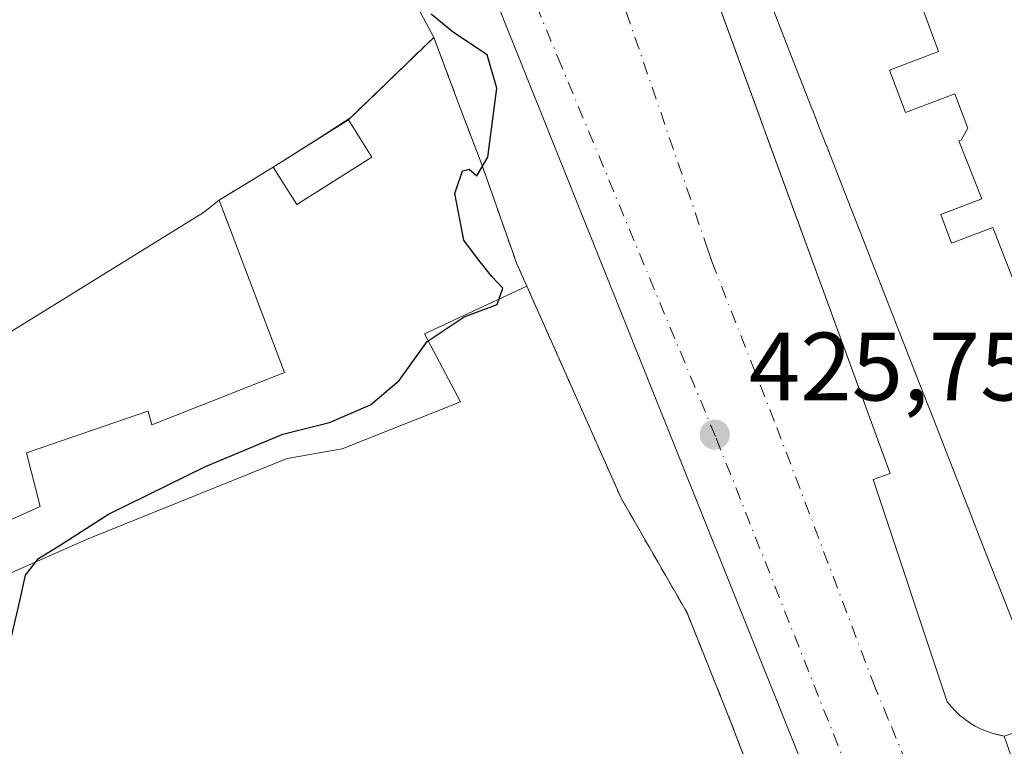
# Model space of a CAD drawing. Units: metres. Extents: x 610711 to 614156, y 4738574 to 4740945.
# Drawn here: x 610939 to 611040, y 4739208 to 4739284 of the extents above; entities that cross this region are included whole.
import ezdxf

# ---------------------------------------------------------------- set-up
doc = ezdxf.new("R2010")
doc.units = ezdxf.units.M
doc.header["$MEASUREMENT"] = 0
for name, pattern in [('DGN Style 2', [1.6480167562047852, 0.988810053722871, -0.6592067024819142]), ('DGN Style 3', [2.307223458686699, 1.648016756204785, -0.6592067024819142]), ('DGN Style 4', [2.6384748266838614, 1.318413404963828, -0.6592067024819142, 0.001648016756204785, -0.6592067024819142])]:
    doc.linetypes.add(name, pattern=pattern)
for name, color, linetype, lineweight in [('Alambrada', 7, 'DGN Style 2', 0), ('Curva de nivel maestra', 30, 'Continuous', 30), ('Edificación Cxs', 1, 'Continuous', 13), ('Elemento construido', 1, 'Continuous', 0), ('Muro lineal', 1, 'DGN Style 3', 13), ('Núcleo urbano CxS', 7, 'Continuous', 0), ('Pastizal CxS', 92, 'Continuous', 0), ('Punto de cota en terreno', 7, 'Continuous', 0), ('Recinto industrial CxS', 135, 'Continuous', 0), ('Rótulo de punto de cota en terreno', 7, 'Continuous', 0), ('Suelo desnudo CxS', 253, 'Continuous', 0), ('Valla', 7, 'DGN Style 2', 0), ('Vía urbana Cxs', 4, 'Continuous', 0), ('Vía urbana eje', 4, 'DGN Style 4', 0)]:
    doc.layers.add(name, color=color, linetype=linetype, lineweight=lineweight)
doc.styles.add('Style-Arial', font='txt')

# ---------------------------------------------------------------- blocks, each defined once
blk = doc.blocks.new('5PATER')
at = {"layer": 'Suelo desnudo CxS', "linetype": 'Continuous', "lineweight": 0}
h = blk.add_hatch(color=51, dxfattribs=at)
edge = h.paths.add_edge_path()
edge.add_ellipse((0, 0), major_axis=(-0.1095731443231308, -0.1110710700762829), ratio=0.9994222409660322, start_angle=0, end_angle=360)
blk = doc.blocks.new('*U42')
at = {"layer": 'Vía urbana Cxs', "color": 4, "linetype": 'Continuous', "lineweight": 0}
for points in [[(610999.6420999998, 4739316.065400001, 430.3390000000073), (611015.1627000002, 4739273.6424, 433.7623000000021), (611016.1464000001, 4739270.953600001, 432.8709999999992), (611028.7001, 4739236.640100001, 429.2626000000019), (611026.9401000004, 4739236.050100001, 427.5160000000033), (611034.5800999999, 4739213.090100001, 427.0757000000012), (611034.9901000002, 4739212.590100001, 427.1193000000058), (611035.4200999998, 4739212.130100001, 427.1624000000011), (611035.8901000004, 4739211.690099999, 427.1971999999951), (611036.3901000004, 4739211.290100001, 427.2241000000067), (611036.9101, 4739210.920100001, 427.2402000000002), (611037.4600999998, 4739210.590100001, 427.2510000000038), (611038.0301000001, 4739210.300100001, 427.3413), (611038.6201, 4739210.050100001, 427.4239999999991), (611039.2200999996, 4739209.840100001, 427.4956999999995), (611040.4700999996, 4739209.550100001, 427.6438000000053), (611041.6447000002, 4739206.0975, 426.4928999999975)], [(611027.6801000005, 4739186.530099999, 426.7290999999968), (610985.6409999998, 4739291.412900001, 425.7697999999946), (610984.1920999996, 4739295.180000001, 425.6618000000017), (610982.466, 4739299.6679, 425.5963999999949), (610976.4335000003, 4739314.6963, 425.684500000003), (610972.9409999996, 4739320.093800001, 425.5050000000047), (610966.1676000003, 4739327.7138, 425.1664000000019), (610963.0201000003, 4739329.376599999, 425.1494999999995), (610960.5585000003, 4739330.677100001, 425.193299999999), (610954.4241000004, 4739337.351700001, 425.0512000000017), (610950.9133000001, 4739341.171700001, 425.0841999999975), (610950.6803000001, 4739341.7413, 425.0959000000003), (610949.5850999998, 4739344.418299999, 425.1129999999976), (610947.9617999997, 4739351.797, 425.0192999999999), (610947.6465999996, 4739354.5283, 425.008600000001), (610946.6336000003, 4739363.307800001, 425.054999999993), (610949.4375, 4739366.4068, 424.9630999999936), (610951.7987000003, 4739369.9486, 424.9052999999985), (610953.1268999996, 4739376.4418, 425.194399999993), (610953.7171999998, 4739383.820499999, 424.9100000000035)]]:
    blk.add_polyline3d(points, dxfattribs=at)
blk = doc.blocks.new('*U47')
at = {"layer": 'Vía urbana Cxs', "color": 4, "linetype": 'Continuous', "lineweight": 0}
blk.add_polyline3d([(611041.6447000002, 4739206.0975, 426.4928999999975), (611040.4700999996, 4739209.550100001, 427.6438000000053), (611044.0000999998, 4739210.7301, 429.6119999999937)], dxfattribs=at)
blk = doc.blocks.new('*U94')
at = {"layer": 'Edificación Cxs', "color": 1, "linetype": 'Continuous', "lineweight": 13, "elevation": 455.5865000000054, "flags": 128}
blk.add_lwpolyline([(611093.5609999998, 4739252.744999999), (611049.5319999997, 4739236.050000001), (611047.0120000001, 4739242.547), (611044.3789999997, 4739249.332000001), (611042.6909999996, 4739253.684), (611041.7270000001, 4739256.168), (611041.5930000005, 4739256.117000001), (611039.2819999997, 4739262.051999999), (611035.0319999997, 4739260.427999999), (611033.9060000004, 4739263.376), (611038.1339999996, 4739264.993000001), (611035.7609999999, 4739270.981000001), (611036.0240000002, 4739271.082000001), (611036.7220000001, 4739272.293), (611035.3799999999, 4739275.84), (611030.2659999998, 4739273.904999999), (611028.6090000002, 4739278.287000001), (611033.6940000001, 4739280.210999999), (611032.1150000002, 4739284.423000001), (611030.4869999997, 4739288.771000001), (611025.4000000004, 4739286.865), (611023.7589999996, 4739291.248000001), (611028.8260000005, 4739293.145), (611027.5650000004, 4739296.577), (611026.2460000003, 4739297.268999999), (611025.8830000004, 4739297.130999999), (611018.8190000001, 4739315.753000001), (611018.8590000002, 4739315.767999999), (611017.6500000004, 4739318.898), (611016.8770000003, 4739318.600000001), (611016.0489999996, 4739318.280999999), (611015.1459999997, 4739320.659), (611015.9720000001, 4739320.972999999), (611015.3949999996, 4739322.486), (611017.5429999996, 4739323.316000001), (611018.1330000004, 4739321.789999999), (611021.6459999997, 4739323.092), (611021.5269999999, 4739323.404999999), (611027.2800000003, 4739325.532000001), (611026.2039999999, 4739328.32), (611032.2429999998, 4739330.651000001), (611033.324, 4739327.850000001), (611039.2790000001, 4739330.107000001), (611039.2270000001, 4739330.247), (611038.5619999999, 4739331.994999999), (611046.3109999998, 4739334.954), (611046.9589999998, 4739333.242000001), (611049.1289999997, 4739334.063999999), (611048.4819999998, 4739335.77), (611055.9359999998, 4739338.59), (611056.5470000004, 4739336.989), (611059.8269999997, 4739338.210999999), (611061.1880000001, 4739338.719000001), (611061.7199999997, 4739337.33), (611062.9770000001, 4739334.063999999), (611065.04, 4739328.563999999), (611068.6380000003, 4739329.937999999), (611068.7769999999, 4739329.991000001), (611070.0970000001, 4739326.418), (611069.9770000001, 4739326.372), (611066.3779999996, 4739325.002), (611068.4430000001, 4739319.503000001), (611070.5080000004, 4739314.006999999), (611074.2479999998, 4739315.430000001), (611075.4919999996, 4739312.118000001), (611071.7510000002, 4739310.695), (611073.8459999999, 4739305.123000001), (611075.9170000004, 4739299.584000001), (611079.6629999997, 4739300.991000001), (611080.926, 4739297.620999999), (611077.181, 4739296.213), (611079.2570000002, 4739290.676000001), (611081.3389999997, 4739285.130999999), (611085.0870000003, 4739286.529999999), (611086.3520000001, 4739283.16), (611082.6050000006, 4739281.76), (611084.6900000004, 4739276.208000001), (611086.773, 4739270.657000001), (611090.5219999999, 4739272.057), (611091.7869999995, 4739268.686000001), (611088.039, 4739267.286), (611090.142, 4739261.748000001), (611091.3490000004, 4739258.57)], close=True, dxfattribs=at)
at = {"layer": 'Edificación Cxs', "color": 1, "linetype": 'Continuous', "lineweight": 13}
blk.add_3dface([(611070.3601000002, 4739284.4001, 455.5865000000049), (611060.3601000002, 4739310.9001, 455.5865000000049), (611052.8800999997, 4739308.0801, 455.5865000000049), (611062.8800999997, 4739281.5801, 455.5865000000049)], dxfattribs=at)
blk = doc.blocks.new('*U95')
at = {"layer": 'Edificación Cxs', "color": 1, "linetype": 'Continuous', "lineweight": 13, "flags": 128}
for points, elevation in [([(611041.4042999997, 4739221.1801), (611040.3044999996, 4739223.991699999), (611037.9265000002, 4739230.070900001), (611037.0771000005, 4739232.2423), (611034.8728999998, 4739237.877699999), (611033.0091000004, 4739242.642700001), (611033.0078999996, 4739242.6457), (611031.7622999996, 4739245.8301), (611029.5553000001, 4739251.472300001), (611029.5500999996, 4739251.485500001), (611023.7352999998, 4739266.351500001), (611023.7339000005, 4739266.3551), (611022.1079000002, 4739270.5121), (611022.0969000002, 4739270.540300001), (611021.4128999999, 4739272.288899999), (611020.6974999999, 4739274.117500001), (611020.6864999998, 4739274.1457), (611018.6885000002, 4739279.253900001), (611016.6365, 4739284.4999)], 455.5865000000053), ([(611032.1150000002, 4739284.423000001), (611033.6940000001, 4739280.210999999), (611028.6090000002, 4739278.287000001), (611030.2659999998, 4739273.904999999), (611035.3799999999, 4739275.84), (611036.7220000001, 4739272.293), (611036.0240000002, 4739271.082000001), (611035.7609999999, 4739270.981000001), (611038.1339999996, 4739264.993000001), (611033.9060000004, 4739263.376), (611035.0319999997, 4739260.427999999), (611039.2819999997, 4739262.051999999), (611041.5930000005, 4739256.117000001)], 455.5865000000055)]:
    blk.add_lwpolyline(points, dxfattribs=dict(at, elevation=elevation))

msp = doc.modelspace()

# ---------------------------------------------------------------- linework, layer by layer
at = {"layer": 'Alambrada', "color": 7, "linetype": 'DGN Style 2', "lineweight": 0, "extrusion": (0.2726146090679041, 0.102407313120922, 0.9566577324948079), "elevation": 652311.8040226231, "flags": 128}
msp.add_lwpolyline([(4221648.884477924, -2141408.044451807), (4221631.425392263, -2141408.145408261), (4221632.541116158, -2141398.947039173)], dxfattribs=at)
at = {"layer": 'Curva de nivel maestra', "color": 30, "linetype": 'Continuous', "lineweight": 30, "elevation": 425, "flags": 128}
msp.add_lwpolyline([(610937.8099999996, 4739218.9001), (610938.8799999999, 4739223.520099999), (610939.4400000004, 4739226.1601), (610940.7800000003, 4739227.9001), (610943.0199999996, 4739229.270099999), (610948.0199999996, 4739232.460100001), (610958.0199999996, 4739237.390100001), (610966.0199999996, 4739240.710100001), (610970.8099999996, 4739241.9101), (610975.0700000003, 4739243.7401), (610978.0199999996, 4739246.2601), (610980.9100000003, 4739250.290100001), (610984.7100000001, 4739252.8201), (610988.1399999997, 4739254.110099999), (610988.7000000002, 4739255.780099999), (610987.5800000001, 4739256.9901), (610986.0999999996, 4739258.840100001), (610984.6900000004, 4739260.7601), (610983.7599999999, 4739265.5701), (610984.54, 4739267.890100001), (610985.2400000002, 4739268.0601), (610986.0300000003, 4739267.370100001), (610987.1500000004, 4739269.3201), (610988.1100000005, 4739276.440099999), (610987.1100000005, 4739279.860099999), (610983.6200000001, 4739282.1801), (610981.3200000003, 4739284.0601)], dxfattribs=at)
at = {"layer": 'Edificación Cxs', "color": 1, "linetype": 'Continuous', "lineweight": 13, "extrusion": (0.07438775261780708, 0.0469111953489883, 0.996125394722673), "elevation": 268197.939192217, "flags": 128}
msp.add_lwpolyline([(3682813.517181978, -3032968.286110611), (3682813.517181978, -3032977.507857788)], dxfattribs=at)
at = {"layer": 'Edificación Cxs', "color": 1, "linetype": 'Continuous', "lineweight": 13, "extrusion": (0.006667435513279313, -0.01061850840919427, 0.9999213932019058), "elevation": -45824.69666354194, "flags": 128}
msp.add_lwpolyline([(610956.3594442556, 4739053.758307327), (610958.7897723017, 4739049.888089132)], dxfattribs=at)
at = {"layer": 'Edificación Cxs', "color": 1, "linetype": 'Continuous', "lineweight": 13, "extrusion": (0.09843346757912502, -0.1447893060265992, 0.9845541677940759), "elevation": -625636.0094254687, "flags": 128}
msp.add_lwpolyline([(3169777.386012522, 3520661.201288155), (3169768.227601659, 3520661.519427996), (3169768.371646382, 3520666.160728447)], dxfattribs=at)
at = {"layer": 'Edificación Cxs', "color": 1, "linetype": 'Continuous', "lineweight": 13, "elevation": 429.2663999999933, "flags": 128}
msp.add_lwpolyline([(610922.8775000004, 4739225.1338), (610915.7732999995, 4739237.662000001), (610936.6350999996, 4739250.529300001), (610936.6479000002, 4739250.5371), (610957.8101000005, 4739263.590100001), (610959.4401000004, 4739264.880100001), (610966.1700999998, 4739247.0801), (610952.5000999998, 4739241.6801), (610952.1001000004, 4739243.100099999), (610952.0846999995, 4739243.094699999), (610939.5500999996, 4739238.800100001), (610940.9600999998, 4739233.2501)], close=True, dxfattribs=at)
at = {"layer": 'Edificación Cxs', "color": 1, "linetype": 'Continuous', "lineweight": 13, "extrusion": (-0.01303177308153283, 0.03446739389018562, 0.9993208552055592), "elevation": 155815.6106326578, "flags": 128}
msp.add_lwpolyline([(-2247546.142813838, -4214043.314384605), (-2247546.142813838, -4214024.271662035)], dxfattribs=at)
at = {"layer": 'Edificación Cxs', "color": 1, "linetype": 'Continuous', "lineweight": 13}
for points in [[(611041.4042999997, 4739221.1801, 445.3531999999978), (611040.3044999996, 4739223.991699999, 444.9406000000017), (611037.9265000002, 4739230.070900001, 445.7535000000062), (611037.0771000005, 4739232.2423, 446.7363000000041), (611034.8728999998, 4739237.877699999, 443.7014999999956), (611033.0091000004, 4739242.642700001, 445.4199999999983), (611033.0078999996, 4739242.6457, 445.4211000000069), (611031.7622999996, 4739245.8301, 446.1704000000027), (611029.5553000001, 4739251.472300001, 443.8312000000006), (611029.5500999996, 4739251.485500001, 443.8279000000039), (611023.7352999998, 4739266.351500001, 444.2624000000069), (611023.7339000005, 4739266.3551, 444.2630999999965), (611022.1079000002, 4739270.5121, 446.186600000001), (611022.0969000002, 4739270.540300001, 446.1977000000043), (611021.4128999999, 4739272.288899999, 446.7658999999985), (611020.6974999999, 4739274.117500001, 446.1140000000014), (611020.6864999998, 4739274.1457, 446.1021999999939), (611018.6885000002, 4739279.253900001, 444.6190000000061), (611016.6365, 4739284.4999, 445.2842999999993)], [(610898.6501000002, 4739227.100099999, 424.9844000000012), (610915.7735000001, 4739237.661699999, 426.8601999999955), (610936.6350999996, 4739250.529300001, 428.7065000000002), (610936.6479000002, 4739250.5371, 428.715200000006), (610957.8101000005, 4739263.590100001, 429.2663999999932), (610959.4401000004, 4739264.880100001, 427.6765000000014)], [(610966.1700999998, 4739247.0801, 428.3782000000065), (610952.5000999998, 4739241.6801, 427.944399999993), (610952.1001000004, 4739243.100099999, 429.0472000000009), (610952.0846999995, 4739243.094699999, 429.0399999999936), (610939.5500999996, 4739238.800100001, 428.7667999999976), (610940.9600999998, 4739233.2501, 426.2348000000056), (610922.8772999998, 4739225.134099999, 426.8157000000065), (610922.6901000004, 4739225.050100001, 426.7936999999947), (610906.8601000002, 4739214.550100001, 424.5384999999952), (610898.6501000002, 4739227.100099999, 424.9844000000012)]]:
    msp.add_polyline3d(points, dxfattribs=at)
msp.add_3dface([(610975.2100999998, 4739269.300100001, 426.5381999999955), (610967.4600999998, 4739264.4101, 426.5381999999955), (610965.0100999996, 4739268.270099999, 426.5381999999955), (610972.7801000001, 4739273.170100001, 426.5381999999955)], dxfattribs=at)
at = {"layer": 'Elemento construido', "color": 1, "linetype": 'Continuous', "lineweight": 0}
for points in [[(611044.0000999998, 4739210.7301, 429.6119999999937), (611040.4700999996, 4739209.550100001, 427.6438000000053), (611039.8400999998, 4739209.6801, 427.5706000000064), (611039.2200999996, 4739209.840100001, 427.4956999999995), (611038.6201, 4739210.050100001, 427.4239999999991), (611038.0301000001, 4739210.300100001, 427.3413), (611037.4600999998, 4739210.590100001, 427.2510000000038), (611036.9101, 4739210.920100001, 427.2402000000002), (611036.3901000004, 4739211.290100001, 427.2241000000067), (611035.8901000004, 4739211.690099999, 427.1971999999951), (611035.4200999998, 4739212.130100001, 427.1624000000011), (611034.9901000002, 4739212.590100001, 427.1193000000058), (611034.5800999999, 4739213.090100001, 427.0757000000012), (611026.9401000004, 4739236.050100001, 427.5160000000033), (611028.7001, 4739236.640100001, 429.2626000000019), (610999.6420999998, 4739316.065400001, 430.3390000000073)], [(610893.7301000003, 4739224.020099999, 424.0350000000035), (610904.2801000001, 4739208.550100001, 423.2385000000068), (610912.6001000004, 4739213.770099999, 424.3570000000037), (610926.9600999998, 4739221.540100001, 424.5938000000024), (610945.7600999996, 4739229.840100001, 425.2982000000048), (610966.4401000004, 4739238.190099999, 427.332899999994), (610972.1401000004, 4739239.220100001, 426.7326999999932), (610984.3300999999, 4739244.050100001, 433.8439000000071), (610980.6401000004, 4739251.090100001, 429.0446999999986), (610991.1901000004, 4739255.9901, 427.1407000000036)]]:
    msp.add_polyline3d(points, dxfattribs=at)
at = {"layer": 'Muro lineal', "color": 1, "linetype": 'DGN Style 3', "lineweight": 13, "extrusion": (-0.01135645712050277, -0.01096930517345065, 0.999875344843387), "elevation": -58499.34575126463, "flags": 128}
msp.add_lwpolyline([(610947.0124479756, 4738925.088635934), (610938.210821327, 4738916.588124503)], dxfattribs=at)
at = {"layer": 'Muro lineal', "color": 1, "linetype": 'DGN Style 3', "lineweight": 13, "extrusion": (0.1469029382779014, 0.08940771285415001, 0.9851019173707404), "elevation": 513899.8753992145, "flags": 128}
msp.add_lwpolyline([(3730776.791374642, -2941284.347437861), (3730776.791374642, -2941277.728319576)], dxfattribs=at)
at = {"layer": 'Núcleo urbano CxS', "color": 7, "linetype": 'Continuous', "lineweight": 0}
for points in [[(610981.5800999999, 4739281.670100001, 425.0231000000058), (610964.3629000002, 4739313.9297, 425.4413999999961), (610945.2649999997, 4739308.532500001, 424.1359999999986), (610940.2829999998, 4739324.724099999, 424.811600000001), (610885.7581000002, 4739303.465299999, 424.1214000000036), (610825.2807, 4739279.885700001, 423.5455999999977), (610830.3661000002, 4739263.5032, 423.582899999994), (610848.9453999996, 4739213.4584, 424.6417999999976), (610845.0941000005, 4739211.4027, 424.657600000006), (610831.4414999997, 4739206.005200001, 424.4118000000017), (610811.5127999998, 4739195.8498, 423.0096999999951), (610813.9030999999, 4739189.1215, 423.0850000000065), (610818.0042000003, 4739179.331900001, 422.337400000004), (610818.2687999997, 4739173.378699999, 422.517200000002), (610813.3739999998, 4739175.0985, 423.2782000000007), (610806.3624999998, 4739175.0985, 423.5917999999947), (610812.051, 4739165.1766, 422.9149999999936), (610806.7594, 4739161.8693, 423.629700000005), (610800.4093000004, 4739159.091200001, 424.0966999999946), (610794.6338999998, 4739156.203500001, 424.104800000001)], [(611015.676, 4739202.0241, 427.1399999999995), (611012.1901000004, 4739211.1501, 427.5283999999957), (611007.7301000003, 4739222.270099999, 426.6880999999995), (611000.9200999998, 4739234.110099999, 426.5518000000012), (610991.1901000004, 4739255.9901, 425.4646000000066), (610990.1601, 4739258.3101, 425.4192999999942), (610986.5301000001, 4739268.5601, 425.1777000000002), (610984.1540000001, 4739274.8532, 424.8678000000073), (610982.3805999998, 4739279.550000001, 424.7547999999952), (610981.5800999999, 4739281.670100001, 425.0231000000058), (610964.3629000002, 4739313.9297, 425.4413999999961), (610945.2649999997, 4739308.532500001, 424.1359999999986), (610940.2829999998, 4739324.724099999, 424.811600000001), (610885.7581000002, 4739303.465299999, 424.1214000000036)], [(610981.5800999999, 4739281.670100001, 425.0231000000058), (610973.0292999997, 4739273.410800001, 423.0636999999988), (610969.7993000001, 4739271.290300001, 423.0724000000046), (610965.0100999996, 4739268.270099999, 423.254700000005), (610959.4401000004, 4739264.880100001, 422.9998000000051), (610957.8101000005, 4739263.590100001, 422.9269000000059), (610936.6479000002, 4739250.5371, 422.225099999996), (610936.6350999996, 4739250.529300001, 422.2253000000055), (610915.7735000001, 4739237.661699999, 422.3736000000063), (610898.6501000002, 4739227.100099999, 423.4864999999991), (610893.7301000003, 4739224.020099999, 422.7321999999986), (610826.2801000001, 4739181.1801, 421.8831999999966), (610882.3101000005, 4739149.040100001, 422.1840999999986), (610882.7460000003, 4739148.9091, 422.184500000003), (610914.5724, 4739139.3411, 422.9793000000063), (610933.1700999998, 4739133.7501, 423.1861999999965), (610954.9600999998, 4739125.020099999, 423.5228999999963), (610957.9949000003, 4739123.488800001, 423.6940999999933), (610973.4901000002, 4739115.670100001, 423.5549000000028), (610974.6901000004, 4739112.960100001, 423.1417999999976), (610997.9200999998, 4739088.4801, 423.2442000000011)], [(610936.6479000002, 4739250.5371, 422.225099999996), (610957.8101000005, 4739263.590100001, 422.9269000000059), (610959.4401000004, 4739264.880100001, 422.9998000000051), (610965.0100999996, 4739268.270099999, 423.254700000005), (610969.7993000001, 4739271.290300001, 423.0724000000046), (610973.0292999997, 4739273.410800001, 423.0636999999988), (610981.5800999999, 4739281.670100001, 425.0231000000058), (610982.3805999998, 4739279.550000001, 424.7547999999952), (610984.1540000001, 4739274.8532, 424.8678000000073), (610986.5301000001, 4739268.5601, 425.1777000000002), (610990.1601, 4739258.3101, 425.4192999999942), (610991.1901000004, 4739255.9901, 425.4646000000066), (611000.9200999998, 4739234.110099999, 426.5518000000012), (611007.7301000003, 4739222.270099999, 426.6880999999995), (611012.1901000004, 4739211.1501, 427.5283999999957), (611015.676, 4739202.0241, 427.1399999999995)], [(610981.5800999999, 4739281.670100001, 425.0231000000058), (610982.3805999998, 4739279.550000001, 424.7547999999952), (610984.1540000001, 4739274.8532, 424.8678000000073), (610986.5301000001, 4739268.5601, 425.1777000000002), (610990.1601, 4739258.3101, 425.4192999999942), (610991.1901000004, 4739255.9901, 425.4646000000066), (611000.9200999998, 4739234.110099999, 426.5518000000012), (611007.7301000003, 4739222.270099999, 426.6880999999995), (611012.1901000004, 4739211.1501, 427.5283999999957), (611015.676, 4739202.0241, 427.1399999999995), (611016.5844999999, 4739199.6458, 426.9801000000007), (611018.4200999998, 4739194.840100001, 426.8405999999959), (611009.7901, 4739192.790100001, 427.9327999999951), (611017.2301000003, 4739172.520099999, 427.603099999993), (611027.0500999996, 4739176.100099999, 426.9738000000071), (611035.1901000004, 4739153.610099999, 427.2479000000022), (611026.7100999998, 4739149.9901, 427.5586999999941), (611036.3701, 4739124.2601, 426.8567999999942), (611034.2301000003, 4739122.290100001, 426.670299999998), (611030.6183000002, 4739118.926999999, 426.4704000000056), (610997.9200999998, 4739088.4801, 423.2442000000011)], [(610981.5800999999, 4739281.670100001, 425.0231000000058), (610982.3805999998, 4739279.550000001, 424.7547999999952), (610984.1540000001, 4739274.8532, 424.8678000000073), (610986.5301000001, 4739268.5601, 425.1777000000002), (610990.1601, 4739258.3101, 425.4192999999942), (610991.1901000004, 4739255.9901, 425.4646000000066), (611000.9200999998, 4739234.110099999, 426.5518000000012), (611007.7301000003, 4739222.270099999, 426.6880999999995), (611012.1901000004, 4739211.1501, 427.5283999999957), (611015.676, 4739202.0241, 427.1399999999995), (611016.5844999999, 4739199.6458, 426.9801000000007), (611018.4200999998, 4739194.840100001, 426.8405999999959), (611009.7901, 4739192.790100001, 427.9327999999951), (611017.2301000003, 4739172.520099999, 427.603099999993), (611027.0500999996, 4739176.100099999, 426.9738000000071), (611035.1901000004, 4739153.610099999, 427.2479000000022), (611026.7100999998, 4739149.9901, 427.5586999999941), (611036.3701, 4739124.2601, 426.8567999999942), (611034.2301000003, 4739122.290100001, 426.670299999998), (611030.6183000002, 4739118.926999999, 426.4704000000056), (610997.9200999998, 4739088.4801, 423.2442000000011)]]:
    msp.add_polyline3d(points, dxfattribs=at)
at = {"layer": 'Pastizal CxS', "color": 92, "linetype": 'Continuous', "lineweight": 0}
for points in [[(610981.5800999999, 4739281.670100001, 425.0231000000058), (610964.3629000002, 4739313.9297, 425.4413999999961), (610945.2649999997, 4739308.532500001, 424.1359999999986), (610940.2829999998, 4739324.724099999, 424.811600000001), (610885.7581000002, 4739303.465299999, 424.1214000000036), (610825.2807, 4739279.885700001, 423.5455999999977), (610830.3661000002, 4739263.5032, 423.582899999994), (610848.9453999996, 4739213.4584, 424.6417999999976), (610845.0941000005, 4739211.4027, 424.657600000006), (610831.4414999997, 4739206.005200001, 424.4118000000017), (610811.5127999998, 4739195.8498, 423.0096999999951), (610813.9030999999, 4739189.1215, 423.0850000000065), (610818.0042000003, 4739179.331900001, 422.337400000004), (610818.2687999997, 4739173.378699999, 422.517200000002), (610813.3739999998, 4739175.0985, 423.2782000000007), (610806.3624999998, 4739175.0985, 423.5917999999947), (610812.051, 4739165.1766, 422.9149999999936), (610806.7594, 4739161.8693, 423.629700000005), (610800.4093000004, 4739159.091200001, 424.0966999999946), (610794.6338999998, 4739156.203500001, 424.104800000001)], [(610885.7581000002, 4739303.465299999, 424.1214000000036), (610940.2829999998, 4739324.724099999, 424.811600000001), (610945.2649999997, 4739308.532500001, 424.1359999999986), (610964.3629000002, 4739313.9297, 425.4413999999961), (610981.5800999999, 4739281.670100001, 425.0231000000058), (610973.0292999997, 4739273.410800001, 423.0636999999988), (610969.7993000001, 4739271.290300001, 423.0724000000046), (610965.0100999996, 4739268.270099999, 423.254700000005), (610959.4401000004, 4739264.880100001, 422.9998000000051), (610957.8101000005, 4739263.590100001, 422.9269000000059), (610936.6479000002, 4739250.5371, 422.225099999996)], [(610981.5800999999, 4739281.670100001, 425.0231000000058), (610973.0292999997, 4739273.410800001, 423.0636999999988), (610969.7993000001, 4739271.290300001, 423.0724000000046), (610965.0100999996, 4739268.270099999, 423.254700000005), (610959.4401000004, 4739264.880100001, 422.9998000000051), (610957.8101000005, 4739263.590100001, 422.9269000000059), (610936.6479000002, 4739250.5371, 422.225099999996), (610936.6350999996, 4739250.529300001, 422.2253000000055), (610915.7735000001, 4739237.661699999, 422.3736000000063), (610898.6501000002, 4739227.100099999, 423.4864999999991), (610893.7301000003, 4739224.020099999, 422.7321999999986), (610826.2801000001, 4739181.1801, 421.8831999999966), (610882.3101000005, 4739149.040100001, 422.1840999999986), (610882.7460000003, 4739148.9091, 422.184500000003), (610914.5724, 4739139.3411, 422.9793000000063), (610933.1700999998, 4739133.7501, 423.1861999999965), (610954.9600999998, 4739125.020099999, 423.5228999999963), (610957.9949000003, 4739123.488800001, 423.6940999999933), (610973.4901000002, 4739115.670100001, 423.5549000000028), (610974.6901000004, 4739112.960100001, 423.1417999999976), (610997.9200999998, 4739088.4801, 423.2442000000011)]]:
    msp.add_polyline3d(points, dxfattribs=at)
at = {"layer": 'Recinto industrial CxS', "color": 135, "linetype": 'Continuous', "lineweight": 0, "extrusion": (-0.01135645712050277, -0.01096930517345065, 0.999875344843387), "elevation": -58499.34575126463, "flags": 128}
msp.add_lwpolyline([(610938.210821327, 4738916.588124503), (610947.0124479756, 4738925.088635934)], dxfattribs=at)
at = {"layer": 'Recinto industrial CxS', "color": 135, "linetype": 'Continuous', "lineweight": 0, "extrusion": (0.07438775261780708, 0.0469111953489883, 0.996125394722673), "elevation": 268197.939192217, "flags": 128}
msp.add_lwpolyline([(3682813.517181978, -3032968.286110611), (3682813.517181978, -3032977.507857788)], dxfattribs=at)
at = {"layer": 'Recinto industrial CxS', "color": 135, "linetype": 'Continuous', "lineweight": 0, "extrusion": (0.1469029382779014, 0.08940771285415001, 0.9851019173707404), "elevation": 513899.8753992145, "flags": 128}
msp.add_lwpolyline([(3730776.791374642, -2941277.728319576), (3730776.791374642, -2941284.347437861)], dxfattribs=at)
at = {"layer": 'Recinto industrial CxS', "color": 135, "linetype": 'Continuous', "lineweight": 0}
for points in [[(610936.6479000002, 4739250.5371, 428.715200000006), (610957.8101000005, 4739263.590100001, 429.2663999999932), (610959.4401000004, 4739264.880100001, 427.6765000000014), (610965.0100999996, 4739268.270099999, 426.5381999999955), (610972.7801000001, 4739273.170100001, 425.7271999999939), (610981.5800999999, 4739281.670100001, 425.9204000000027), (610984.1540000001, 4739274.8532, 426.0988999999972), (610986.5301000001, 4739268.5601, 425.975099999996), (610990.1601, 4739258.3101, 425.8956000000035), (610991.1901000004, 4739255.9901, 427.1407000000036), (611000.9200999998, 4739234.110099999, 427.8901000000042), (611007.7301000003, 4739222.270099999, 427.945000000007), (611012.1901000004, 4739211.1501, 429.6986000000034), (611015.676, 4739202.0241, 431.1076999999932)], [(610981.5800999999, 4739281.670100001, 425.9204000000027), (610984.1540000001, 4739274.8532, 426.0988999999972), (610986.5301000001, 4739268.5601, 425.975099999996), (610990.1601, 4739258.3101, 425.8956000000035), (610991.1901000004, 4739255.9901, 427.1407000000036)], [(610898.6501000002, 4739227.100099999, 424.9844000000012), (610915.7735000001, 4739237.661699999, 426.8601999999955), (610936.6350999996, 4739250.529300001, 428.7065000000002), (610936.6479000002, 4739250.5371, 428.715200000006), (610957.8101000005, 4739263.590100001, 429.2663999999932), (610959.4401000004, 4739264.880100001, 427.6765000000014)], [(610991.1901000004, 4739255.9901, 427.1407000000036), (611000.9200999998, 4739234.110099999, 427.8901000000042), (611007.7301000003, 4739222.270099999, 427.945000000007), (611012.1901000004, 4739211.1501, 429.6986000000034)], [(611012.1901000004, 4739211.1501, 429.6986000000034), (611015.676, 4739202.0241, 431.1076999999932), (611016.5844999999, 4739199.6458, 431.0653000000021), (611018.4200999998, 4739194.840100001, 429.6692000000039), (611009.7901, 4739192.790100001, 432.3478999999934)]]:
    msp.add_polyline3d(points, dxfattribs=at)
at = {"layer": 'Valla', "color": 7, "linetype": 'DGN Style 2', "lineweight": 0}
msp.add_polyline3d([(610981.5800999999, 4739281.670100001, 425.9204000000027), (610986.5301000001, 4739268.5601, 425.975099999996), (610990.1601, 4739258.3101, 425.8956000000035), (610991.1901000004, 4739255.9901, 427.1407000000036), (611000.9200999998, 4739234.110099999, 427.8901000000042), (611007.7301000003, 4739222.270099999, 427.945000000007), (611012.1901000004, 4739211.1501, 429.6986000000034)], dxfattribs=at)
at = {"layer": 'Vía urbana Cxs', "color": 4, "linetype": 'Continuous', "lineweight": 0, "extrusion": (-0.003158493252887772, 0.007880083449539515, 0.9999639634532835), "elevation": 35841.97225735494, "flags": 128}
msp.add_lwpolyline([(611025.9799355653, 4739051.232039581), (610983.9380152342, 4739156.118096122)], dxfattribs=at)
at = {"layer": 'Vía urbana Cxs', "color": 4, "linetype": 'Continuous', "lineweight": 0, "extrusion": (-0.1116872342521062, 0.02591143827832015, 0.9934055360583934), "elevation": 54979.13934224691, "flags": 128}
msp.add_lwpolyline([(-4754689.700972243, -472633.2208587534), (-4754689.700972243, -472631.9291414432)], dxfattribs=at)
at = {"layer": 'Vía urbana Cxs', "color": 4, "linetype": 'Continuous', "lineweight": 0}
for points in [[(610992.716, 4739322.7739, 425.3546000000061), (610992.8213999998, 4739318.8771, 425.2859000000026), (610993.9855000004, 4739313.903000001, 426.5004999999946), (610999.6420999998, 4739316.065400001, 430.3390000000073), (611015.1627000002, 4739273.6424, 433.7623000000021), (611016.1464000001, 4739270.953600001, 432.8709999999992), (611028.7001, 4739236.640100001, 429.2626000000019), (611026.9401000004, 4739236.050100001, 427.5160000000033), (611034.5800999999, 4739213.090100001, 427.0757000000012), (611034.9901000002, 4739212.590100001, 427.1193000000058), (611035.4200999998, 4739212.130100001, 427.1624000000011), (611035.8901000004, 4739211.690099999, 427.1971999999951), (611036.3901000004, 4739211.290100001, 427.2241000000067), (611036.9101, 4739210.920100001, 427.2402000000002), (611037.4600999998, 4739210.590100001, 427.2510000000038), (611038.0301000001, 4739210.300100001, 427.3413), (611038.6201, 4739210.050100001, 427.4239999999991), (611039.2200999996, 4739209.840100001, 427.4956999999995)], [(611040.4700999996, 4739209.550100001, 427.6438000000053), (611044.0000999998, 4739210.7301, 429.6119999999937), (611043.4101, 4739212.5001, 430.9673000000039), (611046.7562999995, 4739213.782000001, 437.6918000000006), (611061.1684999998, 4739219.303099999, 438.6680999999954), (611080.3086000001, 4739226.635299999, 440.6622999999963), (611081.7774, 4739227.198000001, 441.2010000000009), (611095.0444999998, 4739232.280400001, 438.4709000000003)]]:
    msp.add_polyline3d(points, dxfattribs=at)
at = {"layer": 'Vía urbana eje', "color": 4, "linetype": 'DGN Style 4', "lineweight": 0}
for points in [[(611034.1201, 4739197.790100001, 426.5959000000003), (611032.2500999998, 4739202.290100001, 426.7859000000026), (611030.3701, 4739206.790100001, 427.053700000004), (611028.5000999998, 4739211.290100001, 426.6107000000048), (611027.1250999998, 4739214.581300001, 426.3806000000041), (611016.7622999996, 4739242.0244, 426.0813000000053), (611010.2799000005, 4739258.560799999, 425.9174999999959), (611009.8831000002, 4739259.751499999, 425.8991999999998), (610999.5642999997, 4739289.7817, 425.7997000000032), (610989.3777999999, 4739318.0922, 425.3261000000057), (610988.4517999999, 4739322.193299999, 425.2660000000033), (610988.5840999996, 4739326.558900001, 425.3592000000062), (610989.5100999996, 4739331.7183, 425.2005000000063), (610992.0236999998, 4739339.2589, 424.9851000000053)], [(610969.1371999999, 4739333.1735, 425.1891000000033), (610974.8256999999, 4739325.897399999, 425.2918000000063), (610979.3235999999, 4739317.4308, 425.502999999997), (610984.0861000001, 4739305.127599999, 425.5359999999928), (610988.9808999998, 4739292.559900001, 425.6771000000008), (610994.4049000005, 4739279.5953, 425.8004999999976), (611010.7362000003, 4739240.300600001, 426.1441999999952), (611031.5000999998, 4739187.890100001, 426.7084000000032)]]:
    msp.add_polyline3d(points, dxfattribs=at)

# ---------------------------------------------------------------- block references
at = {"layer": 'Edificación Cxs', "color": 1, "linetype": 'Continuous', "lineweight": 13}
for name in ['*U95', '*U94']:
    msp.add_blockref(name, (0, 0), dxfattribs=at)
at = {"layer": 'Punto de cota en terreno', "color": 7, "linetype": 'Continuous', "lineweight": 0, "xscale": 10, "yscale": 10, "zscale": 10}
msp.add_blockref('5PATER', (611010.5899999999, 4739240.67, 425.75), dxfattribs=at)
at = {"layer": 'Vía urbana Cxs', "color": 4, "linetype": 'Continuous', "lineweight": 0}
for name in ['*U42', '*U47']:
    msp.add_blockref(name, (0, 0), dxfattribs=at)

# ---------------------------------------------------------------- texts
at = {"layer": 'Rótulo de punto de cota en terreno', "color": 7, "linetype": 'Continuous', "lineweight": 0, "style": 'Style-Arial'}
msp.add_text('425,75', height=7.000000000000002, dxfattribs=at).set_placement((611014.1178000001, 4739244.197799999))

doc.saveas('drawing.dxf')
